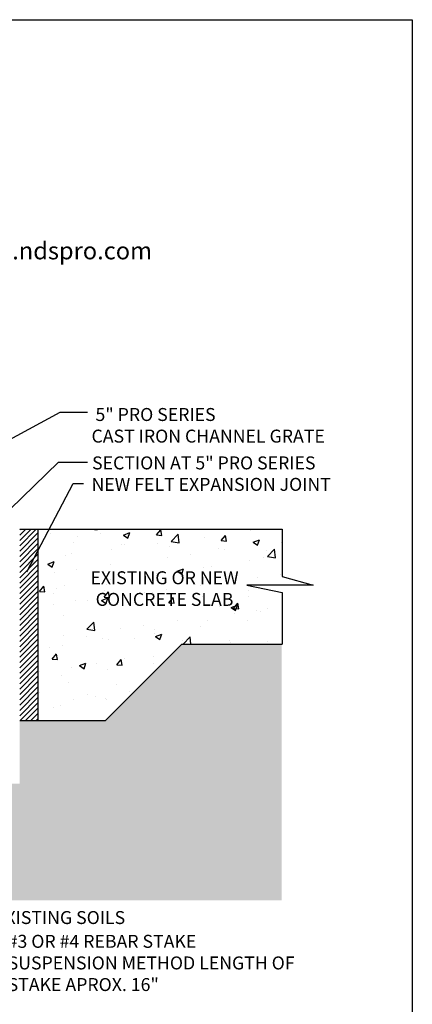
# Model space of a CAD drawing. Extents: x 0 to 216, y 0 to 280.
# Drawn here: x 144 to 216, y 99 to 280 of the extents above; entities that cross this region are included whole.
import ezdxf

# ---------------------------------------------------------------- set-up
doc = ezdxf.new("R2010")
doc.units = 0
doc.header["$LTSCALE"] = 10
doc.header["$MEASUREMENT"] = 0
for name, color, linetype in [('588-LOGO$0$CADdetails-2-FINELIGHT', 2, 'CONTINUOUS'), ('588-LOGO$0$FRAME', 7, 'CONTINUOUS'), ('CADdetails-1-FINE', 1, 'CONTINUOUS'), ('CADdetails-7-VERYFINE', 7, 'CONTINUOUS'), ('CADdetails-9-EXTRAFINE', 9, 'CONTINUOUS')]:
    doc.layers.add(name, color=color, linetype=linetype)
doc.styles.add('588-LOGO$0$CADdetails-SUBHEADING', font='ARIALN.TTF', dxfattribs={"height": 3.18})
doc.styles.add('CADdetails-DIMENSIONS', font='ARIALN.TTF', dxfattribs={"height": 2.38})
doc.dimstyles.new('CADdetails-LEADER', dxfattribs={"dimtxt": 2.38, "dimasz": 2.38, "dimexe": 0.5, "dimexo": 1.5, "dimgap": 1, "dimtad": 0, "dimzin": 0, "dimdsep": 46, "dimtxsty": 'CADdetails-DIMENSIONS', "dimcen": 1, "dimclrd": 256, "dimclre": 256, "dimclrt": 256, "dimadec": 0, "dimazin": 0, "dimtfac": 1, "dimtdec": 4, "dimtofl": 0, "dimtmove": 0, "dimatfit": 3, "dimfxl": 1, "dimtolj": 1, "dimtzin": 0, "dimarcsym": 0})

msp = doc.modelspace()

# ---------------------------------------------------------------- hatches: boundary and pattern name
at = {"layer": 'CADdetails-9-EXTRAFINE'}
h = msp.add_hatch(dxfattribs=at)
h.set_pattern_fill('AR-CONC', color=256, scale=1.653487, style=0)
h.set_pattern_definition([(50, (-1494.035, -97.371), (11.859807, -1.0376), [1.240116, -13.64127]), (355, (-1494.035, -97.371), (-2.29424, 12.4374), [0.99209, -10.91302]), (100.4514, (-1493.047, -97.458), (9.56558, 11.399796), [1.05394, -11.5933]), (46.1842, (-1494.035, -94.064), (17.6467, -2.73684), [1.86017, -20.4619]), (96.6356, (-1492.565, -94.292), (15.45453, 16.10692), [1.5809, -17.38994]), (351.1842, (-1494.035, -94.064), (15.45452, 16.10693), [1.48814, -16.36953]), (21, (-1492.382, -94.891), (9.869783, -6.65725), [1.240116, -13.64127]), (326, (-1492.382, -94.891), (4.02319, 11.990265), [0.99209, -10.91302]), (71.4514, (-1491.56, -95.446), (13.892975, 5.333), [1.05394, -11.5933]), (37.5, (-1494.0354, -97.3714), (0.201062, 5.504358), [0, -10.780738, 0, -11.078365, 0, -10.954354]), (7.5, (-1494.0354, -97.3714), (4.349822, 6.521548), [0, -6.316322, 0, -10.532715, 0, -4.175056]), (327.5, (-1497.7227, -97.3714), (8.826687, -0.372942), [0, -4.133718, 0, -12.897202, 0, -17.113594]), (317.5, (-1499.376, -97.371), (9.64291, 1.655223), [0, -5.373834, 0, -8.565065, 0, -12.153132])])
h.paths.add_polyline_path([(173.706, 165.355), (192.149, 165.355), (192.149, 174.833), (185.632, 176.218), (197.816, 176.218), (192.149, 177.791), (192.149, 186.472), (147.332, 186.472), (147.332, 151.356), (159.706, 151.356)])
h.paths.add_polyline_path([(62.666, 186.472), (61.84, 186.472), (24.978, 186.472), (24.978, 177.791), (19.311, 176.218), (31.495, 176.218), (24.978, 174.833), (24.978, 165.355), (43.421, 165.355), (57.421, 151.356), (62.666, 151.356)])
h.paths.add_polyline_path([(69.795, 186.472), (62.666, 186.472), (62.666, 151.356), (69.795, 151.356)])
h.paths.add_polyline_path([(154.645, 177.687), (180.114, 177.687), (180.114, 171.906), (154.645, 171.906)], flags=24)
h.paths.add_polyline_path([(37.013, 177.687), (62.481, 177.687), (62.481, 171.906), (37.013, 171.906)], flags=24)
h = msp.add_hatch(dxfattribs=at)
h.set_pattern_fill('ANSI31', color=256, scale=5.511625, style=0)
h.set_pattern_definition([(45, (-1494.0354, -97.37136), (-0.4871634, 0.4871634), [])])
h.paths.add_polyline_path([(147.332, 186.472), (143.994, 186.472), (143.994, 151.356), (147.332, 151.356)])
h.paths.add_polyline_path([(73.133, 186.472), (69.795, 186.472), (69.795, 151.356), (73.133, 151.356)])
h = msp.add_hatch(dxfattribs=at)
h.set_pattern_fill('EARTH', color=256, scale=9.920924, style=0)
h.set_pattern_definition([(0, (-192.7526, 0.0587), (2.480231, 2.480231), [2.48023, -2.48023]), (0, (-192.7526, 0.9887), (2.480231, 2.480231), [2.48023, -2.48023]), (0, (-192.7526, 1.9188), (2.480231, 2.480231), [2.48023, -2.48023]), (90, (-192.4425, 2.2289), (-2.480231, 2.480231), [2.48023, -2.48023]), (90, (-191.5125, 2.2289), (-2.480231, 2.480231), [2.48023, -2.48023]), (90, (-190.5824, 2.2289), (-2.480231, 2.480231), [2.48023, -2.48023])])
h.paths.add_polyline_path([(46.97, 145.048), (55.768, 145.048)], flags=16)
h.paths.add_polyline_path([(93.58, 139.784), (93.58, 122.335), (92.205, 122.335), (92.205, 139.784), (73.133, 139.784), (73.133, 151.356), (57.421, 151.356), (43.421, 165.355), (24.978, 165.355), (24.978, 118.368), (192.064, 118.368), (192.064, 165.355), (173.706, 165.355), (159.706, 151.356), (143.994, 151.356), (143.994, 139.784)])

# ---------------------------------------------------------------- linework, layer by layer
at = {"layer": '588-LOGO$0$FRAME'}
for p, q in [((0, 280), (216, 280)), ((216, 280), (216, 0))]:
    msp.add_line(p, q, dxfattribs=at)
at = {"layer": 'CADdetails-1-FINE'}
for p, q in [((143.994, 186.472), (192.149, 186.472)), ((147.332, 186.472), (147.332, 151.356)), ((159.706, 151.356), (173.706, 165.355)), ((173.706, 165.355), (192.149, 165.355)), ((143.994, 151.356), (159.706, 151.356))]:
    msp.add_line(p, q, dxfattribs=at)
at = {"layer": 'CADdetails-7-VERYFINE'}
for p, q in [((192.149, 186.472), (192.149, 177.791)), ((192.149, 177.791), (197.816, 176.218)), ((197.816, 176.218), (185.632, 176.218)), ((185.632, 176.218), (192.149, 174.833)), ((192.149, 174.833), (192.149, 165.355))]:
    msp.add_line(p, q, dxfattribs=at)

# ---------------------------------------------------------------- texts
at = {"layer": '588-LOGO$0$CADdetails-2-FINELIGHT', "style": '588-LOGO$0$CADdetails-SUBHEADING'}
msp.add_text('www.ndspro.com', height=3.18, dxfattribs=at).set_placement((132.184, 236.009))
at = {"layer": 'CADdetails-7-VERYFINE', "char_height": 2.38, "style": 'CADdetails-DIMENSIONS'}
for s, insert, width, attachment_point in [(' 5" PRO SERIES  \\PCAST IRON CHANNEL GRATE', (157.167, 208.719), 44.47754, 1), ('SECTION AT 5" PRO SERIES', (157.271, 199.834), 44.47754, 1), ('NEW FELT EXPANSION JOINT ', (157.167, 195.896), 44.47754, 1), ('EXISTING OR NEW \\PCONCRETE SLAB', (170.559, 178.749), 41.22204, 2), ('EXISTING SOILS ', (163.338, 116.381), 53.74998, 3), ('#3 OR #4 REBAR STAKE SUSPENSION METHOD LENGTH OF STAKE APROX. 16"', (141.789, 112.015), 54.63916, 1)]:
    msp.add_mtext(s, dxfattribs=dict(at, insert=insert, width=width, attachment_point=attachment_point))

# ---------------------------------------------------------------- leaders
at = {"layer": 'CADdetails-7-VERYFINE'}
for points in [[(108.473, 184.845), (151.443, 207.96), (156.422, 207.96)], [(126.091, 174.626), (151.133, 198.781), (156.422, 198.781)], [(145.282, 178.669), (153.802, 194.877), (155.724, 194.877)]]:
    msp.add_leader(points, dimstyle='CADdetails-LEADER', dxfattribs=at)

doc.saveas('drawing.dxf')
